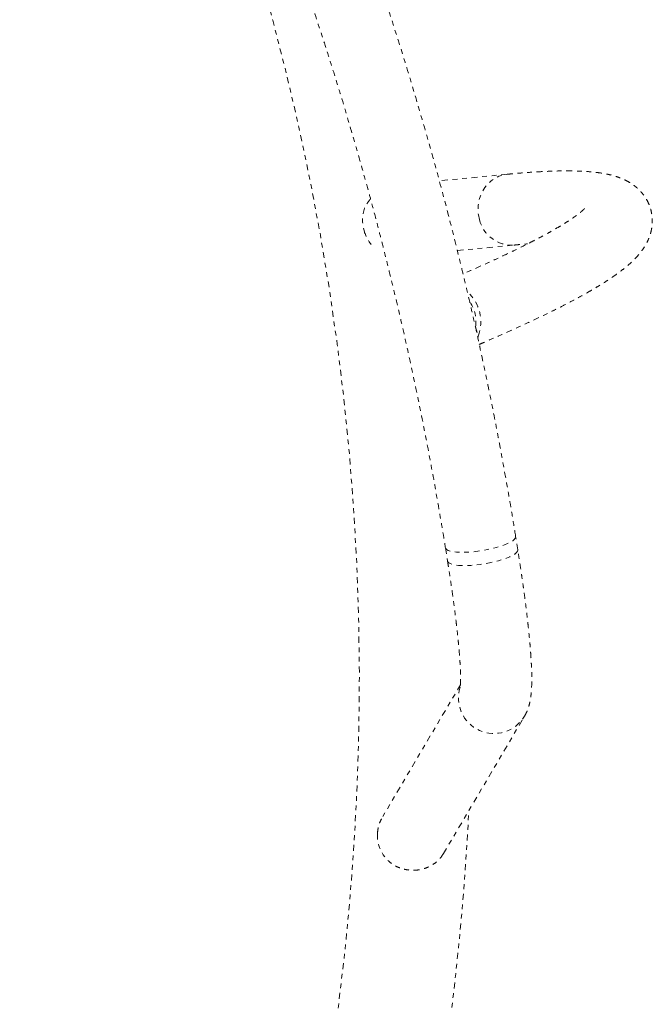
# Model space of a CAD drawing. Units: millimetres. Extents: x -16 to 686, y -60 to 455.
# Drawn here: x 218 to 232, y 197 to 218 of the extents above; entities that cross this region are included whole.
import ezdxf

# ---------------------------------------------------------------- set-up
doc = ezdxf.new("R2010")
doc.units = ezdxf.units.MM
doc.header["$LTSCALE"] = 20
doc.linetypes.add('PHANTOM', pattern=[0.0127, 0.00635, -0.00127, 0.00127, -0.00127, 0.00127, -0.00127])
doc.layers.add('CONTOUR', color=7, linetype='Continuous')

msp = doc.modelspace()

# ---------------------------------------------------------------- linework, layer by layer
at = {"layer": 'CONTOUR', "linetype": 'PHANTOM', "lineweight": 0}
for p, q in [((228.45629, 214.61349), (227.02526, 214.4759)), ((227.40722, 213.00549), (228.59987, 213.12017)), ((227.7918, 211.39696), (227.79326, 211.36627)), ((227.7918, 211.39696), (227.84733, 211.19964)), ((227.84733, 211.19964), (227.84149, 211.15091)), ((228.68079, 206.69893), (228.63601, 206.97798)), ((227.15475, 206.74027), (227.19953, 206.46122)), ((227.47335, 203.85238), (225.83258, 201.07247)), ((227.11497, 200.2937), (228.82332, 203.18812))]:
    msp.add_line(p, q, dxfattribs=at)
at = {"layer": 'CONTOUR', "linetype": 'PHANTOM', "lineweight": 0, "flags": 128}
for points in [[(227.87304, 213.65782), (227.85155, 213.75778), (227.84267, 213.85977), (227.84656, 213.96189), (227.86315, 214.06225), (227.89212, 214.15896), (227.93293, 214.25023), (227.98484, 214.33436), (228.04686, 214.40978), (228.11785, 214.47508), (228.19648, 214.52906), (228.28128, 214.57069), (228.37069, 214.59922), (228.45629, 214.61349)], [(227.15475, 206.74024), (227.16057, 206.72419), (227.18063, 206.70255), (227.21401, 206.68383), (227.26008, 206.66837), (227.31798, 206.65647), (227.38664, 206.64835), (227.46477, 206.64415), (227.55093, 206.64395), (227.64351, 206.64776), (227.74077, 206.65551), (227.84092, 206.66706), (227.94208, 206.68218), (228.04237, 206.7006), (228.13992, 206.72197), (228.23292, 206.74589), (228.31963, 206.77193), (228.39843, 206.79959), (228.46787, 206.82835), (228.52664, 206.8577), (228.57365, 206.88706), (228.60803, 206.91591), (228.62913, 206.9437), (228.63656, 206.96992), (228.63601, 206.97795)], [(228.68079, 206.69893), (228.68134, 206.69087), (228.67391, 206.66465), (228.65281, 206.63686), (228.61843, 206.60802), (228.57142, 206.57865), (228.51265, 206.54931), (228.44321, 206.52054), (228.36441, 206.49288), (228.2777, 206.46684), (228.1847, 206.44292), (228.08715, 206.42155), (227.98686, 206.40313), (227.8857, 206.38801), (227.78555, 206.37646), (227.68829, 206.36871), (227.59571, 206.3649), (227.50956, 206.3651), (227.43142, 206.3693), (227.36276, 206.37742), (227.30486, 206.38932), (227.25879, 206.40478), (227.22541, 206.4235), (227.20535, 206.44514), (227.19953, 206.46122)]]:
    msp.add_lwpolyline(points, dxfattribs=at)
at = {"layer": 'CONTOUR', "linetype": 'PHANTOM', "lineweight": 0}
for centre, radius, start, end in [((171.52038, 203.95948), 53.82015, 350.149547, 29.9), ((226.22266, 213.64507), 0.81393, 161.612953, 195.773632), ((228.55806, 213.82376), 0.70483, 193.616827, 273.397878), ((226.1946, 213.63376), 0.78386, 195.535133, 221.023439), ((227.05727, 211.50072), 0.84548, 339.138819, 47.977781), ((227.07258, 211.50483), 0.72726, 351.469843, 34.324387), ((228.18002, 203.57492), 0.75064, 162.572124, 328.9794), ((171.52038, 203.95948), 56.19548, 350.149547, 357.181926), ((226.46983, 200.68119), 0.7496, 177.444124, 229.742227)]:
    msp.add_arc(centre, radius, start, end, dxfattribs=at)
for points, knots in [([(228.63601, 206.97798), (228.609, 207.14407), (228.53094, 207.62412), (228.3925, 208.41639), (228.21674, 209.35386), (228.0287, 210.28869), (227.82861, 211.22076), (227.61645, 212.14991), (227.39228, 213.076), (227.15612, 213.99888), (226.90801, 214.91839), (226.64799, 215.8344), (226.3761, 216.74676), (226.0924, 217.65532), (225.79691, 218.55994), (225.48969, 219.46047), (225.17079, 220.35676), (224.84026, 221.24868), (224.49815, 222.13608), (224.14452, 223.01882), (223.77942, 223.89675), (223.40291, 224.76975), (223.01506, 225.63767), (222.61592, 226.50036), (222.20556, 227.3577), (221.78404, 228.20954), (221.35143, 229.05574), (220.90783, 229.8962), (220.45315, 230.73069), (220.0815, 231.39291), (219.86081, 231.77658), (219.79805, 231.88567)], [0, 0, 0, 0, 0.01894296, 0.05475294, 0.09056297, 0.12637283, 0.16218252, 0.19799206, 0.23380145, 0.26961068, 0.30541978, 0.34122873, 0.37703756, 0.41284626, 0.44865483, 0.4844633, 0.52027166, 0.55607991, 0.59188807, 0.62769614, 0.66350413, 0.69931204, 0.73511989, 0.77092767, 0.8067354, 0.84254308, 0.87835071, 0.91415832, 0.94996589, 0.98577345, 1, 1, 1, 1]), ([(218.49883, 231.13556), (218.58059, 230.99326), (218.81852, 230.57916), (219.20438, 229.88857), (219.65276, 229.0619), (220.09003, 228.22925), (220.51631, 227.39089), (220.93148, 226.54691), (221.33548, 225.69746), (221.72825, 224.84268), (222.10972, 223.98271), (222.47983, 223.11768), (222.83851, 222.24775), (223.18572, 221.37304), (223.5214, 220.49371), (223.84548, 219.6099), (224.15792, 218.72175), (224.45866, 217.8294), (224.74766, 216.93301), (225.02487, 216.03271), (225.29025, 215.12866), (225.54374, 214.22101), (225.78532, 213.30989), (226.01493, 212.39546), (226.23255, 211.47787), (226.43813, 210.55727), (226.63165, 209.63381), (226.81308, 208.70764), (226.97935, 207.7952), (227.0905, 207.13885), (227.14635, 206.79234), (227.15475, 206.74027)], [0, 0, 0, 0, 0.0189432, 0.05512533, 0.09130765, 0.12748995, 0.16367224, 0.1998545, 0.23603673, 0.27221892, 0.30840106, 0.34458315, 0.38076518, 0.41694714, 0.45312902, 0.48931082, 0.52549253, 0.56167414, 0.59785564, 0.63403703, 0.67021831, 0.70639946, 0.74258048, 0.77876136, 0.8149421, 0.85112269, 0.88730313, 0.9234834, 0.95966351, 0.99393904, 1, 1, 1, 1]), ([(227.86822, 211.0264), (227.90193, 211.04076), (228.02812, 211.09452), (228.23624, 211.18536), (228.49265, 211.29897), (228.73831, 211.4103), (228.97404, 211.51955), (229.1996, 211.62669), (229.41507, 211.7318), (229.62048, 211.83497), (229.81591, 211.93631), (230.00151, 212.03603), (230.17749, 212.13439), (230.34416, 212.2318), (230.50197, 212.32886), (230.65158, 212.42649), (230.79386, 212.52611), (230.92992, 212.6299), (231.05296, 212.73447), (231.1579, 212.83606), (231.24222, 212.93005), (231.31036, 213.01824), (231.3666, 213.10392), (231.41337, 213.18947), (231.45174, 213.2765), (231.482, 213.36608), (231.50384, 213.45874), (231.51698, 213.55748), (231.51947, 213.66173), (231.5093, 213.76967), (231.48646, 213.87526), (231.45167, 213.97623), (231.4063, 214.07057), (231.3521, 214.15686), (231.29086, 214.23449), (231.22399, 214.30358), (231.15239, 214.3647), (231.07632, 214.41873), (230.99531, 214.46663), (230.90811, 214.50936), (230.81239, 214.54777), (230.70447, 214.58253), (230.57927, 214.61386), (230.43232, 214.64099), (230.2647, 214.66215), (230.08266, 214.67629), (229.8938, 214.68376), (229.70079, 214.6856), (229.50231, 214.68262), (229.29695, 214.67534), (229.0838, 214.66405), (228.86198, 214.64888), (228.65279, 214.63192), (228.51428, 214.61893), (228.45629, 214.61349)], [0, 0, 0, 0, 0.00846286, 0.0316818, 0.05494363, 0.07825602, 0.1016285, 0.12507302, 0.14860475, 0.17224315, 0.19601364, 0.21994993, 0.24409757, 0.26851938, 0.29330395, 0.31857883, 0.34452959, 0.37141698, 0.39952051, 0.42392705, 0.44417027, 0.46137435, 0.47640614, 0.4898478, 0.50212061, 0.51354034, 0.52434951, 0.53473697, 0.54582577, 0.55657567, 0.56710738, 0.5775265, 0.58790854, 0.59833043, 0.60889917, 0.61974872, 0.63104695, 0.64300218, 0.65587437, 0.66999544, 0.68580274, 0.7038855, 0.72500857, 0.74988265, 0.77801807, 0.80654592, 0.83379792, 0.85995486, 0.8853408, 0.91018562, 0.93464015, 0.9588051, 0.98274983, 1, 1, 1, 1]), ([(225.57572, 214.09232), (225.56865, 214.08453), (225.51718, 214.02788), (225.48126, 213.9602), (225.45028, 213.90182)], [0, 0, 0, 0, 0.13744671, 1, 1, 1, 1]), ([(230.0894, 213.89226), (230.08958, 213.89249), (230.09054, 213.89379), (230.08525, 213.88725), (230.07204, 213.87337), (230.04862, 213.85086), (230.01476, 213.82112), (229.96938, 213.78422), (229.91187, 213.74064), (229.84176, 213.69076), (229.75876, 213.63501), (229.66273, 213.57377), (229.55365, 213.50741), (229.43157, 213.43627), (229.29662, 213.36066), (229.14894, 213.28084), (228.98872, 213.19706), (228.81612, 213.10952), (228.63135, 213.01841), (228.43461, 212.9239), (228.22599, 212.8261), (228.00609, 212.72525), (227.7735, 212.6211), (227.61323, 212.5501), (227.52764, 212.51316), (227.52651, 212.51267)], [0, 0, 0, 0, 0.00745045, 0.04132633, 0.07721684, 0.11516515, 0.15513436, 0.19701944, 0.24066487, 0.28588465, 0.33248117, 0.38026022, 0.42904134, 0.47866352, 0.52898736, 0.57989464, 0.63128666, 0.68308174, 0.73521275, 0.7876246, 0.84027215, 0.89311836, 0.94613278, 0.99929029, 1, 1, 1, 1]), ([(228.59987, 213.12017), (228.63792, 213.12378), (228.73652, 213.13313), (228.82912, 213.14072), (228.88599, 213.14539)], [0, 0, 0, 0, 0.38583272, 1, 1, 1, 1]), ([(228.82332, 203.18812), (228.83611, 203.21122), (228.86112, 203.25642), (228.88851, 203.32164), (228.91101, 203.38608), (228.92953, 203.45339), (228.94524, 203.52716), (228.9587, 203.61429), (228.96937, 203.72169), (228.97542, 203.84439), (228.97695, 203.97622), (228.97492, 204.11101), (228.9697, 204.25339), (228.96141, 204.40534), (228.95049, 204.56272), (228.93709, 204.72637), (228.92129, 204.89661), (228.90316, 205.07345), (228.88278, 205.25672), (228.8602, 205.44611), (228.8355, 205.64125), (228.80876, 205.84171), (228.78005, 206.04699), (228.74946, 206.25658), (228.71765, 206.46614), (228.69433, 206.61444), (228.68205, 206.69107), (228.68079, 206.69893)], [0, 0, 0, 0, 0.021747875, 0.042554167, 0.065095008, 0.090213424, 0.119372272, 0.154989966, 0.201700291, 0.259141331, 0.309800164, 0.357487131, 0.407801997, 0.456126479, 0.503229114, 0.549545427, 0.595322729, 0.640714037, 0.685819983, 0.730709854, 0.775433119, 0.820026197, 0.864516614, 0.908925686, 0.953270308, 0.995206369, 1, 1, 1, 1]), ([(227.19953, 206.46122), (227.20539, 206.42453), (227.22236, 206.31818), (227.24919, 206.14462), (227.27935, 205.94243), (227.30761, 205.74505), (227.33391, 205.55313), (227.35813, 205.36738), (227.38023, 205.18849), (227.40011, 205.01713), (227.41774, 204.85398), (227.43305, 204.69973), (227.44602, 204.55505), (227.45663, 204.42063), (227.46489, 204.2972), (227.47086, 204.18549), (227.4746, 204.08625), (227.4763, 204.00029), (227.47618, 203.9284), (227.4747, 203.87344), (227.47251, 203.83424), (227.47041, 203.80987), (227.46877, 203.79725), (227.46879, 203.79742), (227.46879, 203.79748)], [0, 0, 0, 0, 0.02736682, 0.07930813, 0.13120714, 0.18304204, 0.23479721, 0.28645384, 0.33798893, 0.38937388, 0.44057269, 0.49153941, 0.5422147, 0.59252103, 0.64235619, 0.69158447, 0.74002519, 0.78743874, 0.83351206, 0.87784939, 0.91523003, 0.94991326, 0.98171072, 1, 1, 1, 1]), ([(225.72098, 200.71462), (225.72637, 200.75956), (225.73734, 200.85088), (225.77715, 200.97093), (225.81692, 201.04121), (225.83415, 201.07165)], [0, 0, 0, 0, 0.354519133, 0.720374427, 1, 1, 1, 1]), ([(227.11335, 200.29475), (227.09754, 200.26875), (227.06027, 200.20744), (226.98158, 200.1265), (226.88145, 200.05109), (226.77015, 199.99495), (226.65041, 199.9575), (226.53126, 199.94003), (226.41228, 199.94059), (226.29763, 199.95759), (226.18577, 199.99161), (226.07958, 200.04072), (226.01671, 200.0864), (225.98542, 200.10914)], [0, 0, 0, 0, 0.07358211, 0.17345664, 0.2706455, 0.37099164, 0.46238321, 0.55681129, 0.64249177, 0.73051607, 0.81916276, 0.9099848, 1, 1, 1, 1])]:
    msp.add_open_spline(points, degree=3, knots=knots, dxfattribs=at)

doc.saveas('drawing.dxf')
